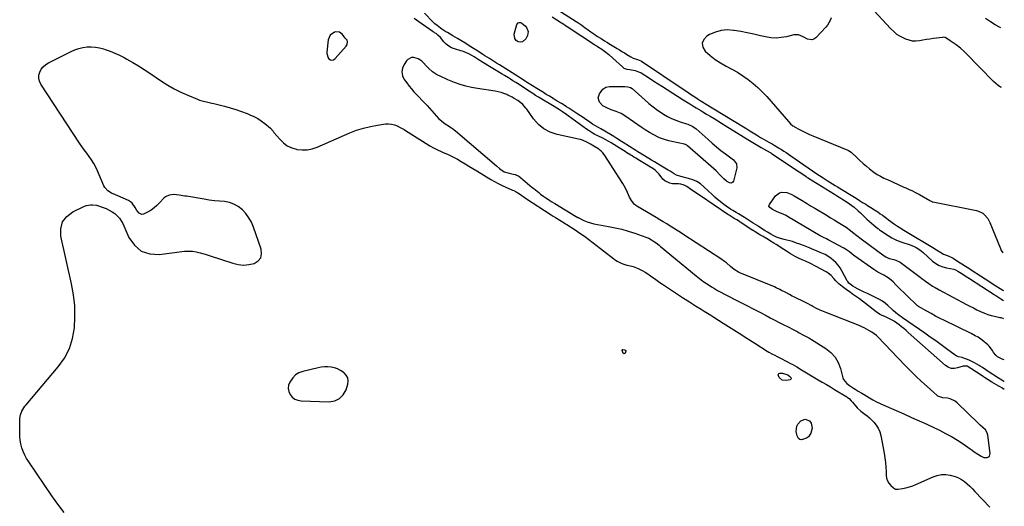
# Model space of a CAD drawing. Units: inches. Extents: x 1873173 to 1878550, y 421390 to 426718.
# Drawn here: x 1877661 to 1878535, y 423363 to 423795 of the extents above; entities that cross this region are included whole.
import ezdxf

# ---------------------------------------------------------------- set-up
doc = ezdxf.new("R2010")
doc.units = ezdxf.units.IN
doc.header["$MEASUREMENT"] = 0
for name, color, linetype in [('1', 7, 'Continuous'), ('7', 7, 'Continuous'), ('8', 7, 'Continuous')]:
    doc.layers.add(name, color=color, linetype=linetype)

msp = doc.modelspace()

# ---------------------------------------------------------------- linework, layer by layer
at = {"layer": '1', "color": 18}
for points in [[(1878125.48, 423812.25, 1640), (1878154.78, 423793.59, 1640), (1878156.47, 423792.49, 1640), (1878159.79, 423790.2, 1640), (1878163.04, 423787.82, 1640), (1878164.67, 423786.62, 1640), (1878167.94, 423784.26, 1640), (1878170.5, 423782.47, 1640), (1878173.89, 423780.23, 1640), (1878177.01, 423778.31, 1640), (1878180.16, 423776.41, 1640), (1878182.27, 423775.15, 1640), (1878185.41, 423773.23, 1640), (1878191.17, 423769.68, 1640), (1878193.36, 423768.32, 1640), (1878195.56, 423766.95, 1640), (1878197.74, 423765.57, 1640), (1878199.92, 423764.18, 1640), (1878203.33, 423762.05, 1640), (1878205.38, 423761.06, 1640), (1878209.37, 423759.7, 1640), (1878212.32, 423758.58, 1640), (1878212.99, 423758.17, 1640), (1878249.93, 423733.4, 1640), (1878252.11, 423731.94, 1640), (1878254.3, 423730.49, 1640), (1878256.49, 423729.03, 1640), (1878258.69, 423727.59, 1640), (1878261.18, 423725.95, 1640), (1878263.09, 423724.71, 1640), (1878265.02, 423723.51, 1640), (1878267.93, 423721.73, 1640), (1878268.9, 423721.14, 1640), (1878303.39, 423699.97, 1640), (1878306.25, 423698.21, 1640), (1878309.12, 423696.45, 1640), (1878311.99, 423694.7, 1640), (1878314.86, 423692.94, 1640), (1878318.56, 423690.67, 1640), (1878321.64, 423688.84, 1640), (1878325.8, 423686.48, 1640), (1878328.73, 423684.85, 1640), (1878330.71, 423683.72, 1640), (1878334.62, 423681.39, 1640), (1878337.01, 423679.89, 1640), (1878339.15, 423678.51, 1640), (1878341.28, 423677.11, 1640), (1878343.39, 423675.69, 1640), (1878345.5, 423674.25, 1640), (1878368.41, 423658.36, 1640), (1878370.81, 423656.72, 1640), (1878374.06, 423654.6, 1640), (1878377.79, 423652.26, 1640), (1878380.08, 423650.84, 1640), (1878382.36, 423649.43, 1640), (1878384.65, 423648.01, 1640), (1878386.94, 423646.6, 1640), (1878397.44, 423640.16, 1640), (1878400.37, 423638.36, 1640), (1878403.3, 423636.55, 1640), (1878406.23, 423634.75, 1640), (1878409.17, 423632.95, 1640), (1878411.96, 423631.23, 1640), (1878413.49, 423630.28, 1640), (1878416.56, 423628.38, 1640), (1878419.61, 423626.46, 1640), (1878422.6, 423624.46, 1640), (1878424.83, 423622.88, 1640), (1878426.67, 423621.56, 1640), (1878430.31, 423618.88, 1640), (1878432.13, 423617.52, 1640), (1878437.3, 423613.61, 1640), (1878440.04, 423611.69, 1640), (1878442.91, 423609.96, 1640), (1878444.37, 423609.13, 1640), (1878447.27, 423607.45, 1640), (1878448.71, 423606.59, 1640), (1878471.55, 423592.86, 1640), (1878474.67, 423590.93, 1640), (1878477.75, 423588.94, 1640), (1878480.86, 423587.04, 1640), (1878484.98, 423585.47, 1640), (1878488.82, 423583.72, 1640), (1878489.55, 423583.28, 1640), (1878494.24, 423580.3, 1640), (1878497.3, 423578.35, 1640), (1878500.35, 423576.4, 1640), (1878503.39, 423574.43, 1640), (1878506.44, 423572.46, 1640), (1878513.65, 423567.77, 1640), (1878517.81, 423565.07, 1640), (1878521.99, 423562.38, 1640), (1878524.94, 423560.49, 1640), (1878527.41, 423558.94, 1640), (1878531.12, 423556.63, 1640), (1878533.61, 423555.11, 1640), (1878534.03, 423554.85, 1640)], [(1878532.27, 423734.79, 1638), (1878531.51, 423735.24, 1638), (1878529.36, 423736.69, 1638), (1878527.35, 423738.34, 1638), (1878525.44, 423740.12, 1638), (1878500.35, 423765.8, 1638), (1878498.95, 423767.17, 1638), (1878496.02, 423769.78, 1638), (1878492.22, 423772.73, 1638), (1878489.53, 423774.58, 1638), (1878486.81, 423776.41, 1638), (1878483.97, 423778.45, 1638), (1878482.36, 423779.2, 1638), (1878480.63, 423779.46, 1638), (1878480.04, 423779.42, 1638), (1878471.97, 423778.36, 1638), (1878468.86, 423777.93, 1638), (1878465.75, 423777.46, 1638), (1878462.65, 423776.95, 1638), (1878459.56, 423776.41, 1638), (1878456.5, 423776.13, 1638), (1878453.48, 423776.2, 1638), (1878450.53, 423776.81, 1638), (1878447.62, 423777.78, 1638), (1878446.28, 423778.36, 1638), (1878442.87, 423780.11, 1638), (1878439.65, 423782.11, 1638), (1878436.7, 423784.51, 1638), (1878433.94, 423787.16, 1638), (1878419.38, 423803.05, 1638)], [(1878133.7, 423797.66, 1642), (1878141.92, 423792.42, 1642), (1878143.21, 423791.59, 1642), (1878146.4, 423789.46, 1642), (1878147.04, 423789.04, 1642), (1878171.3, 423772.99, 1642), (1878171.87, 423772.62, 1642), (1878173.57, 423771.54, 1642), (1878175.76, 423770.21, 1642), (1878176.76, 423769.53, 1642), (1878180, 423767.16, 1642), (1878183.8, 423764.21, 1642), (1878187.43, 423761.04, 1642), (1878195.9, 423753.16, 1642), (1878197.34, 423752.13, 1642), (1878199.87, 423751.27, 1642), (1878202.54, 423750.76, 1642), (1878207.23, 423749.94, 1642), (1878210.37, 423748.92, 1642), (1878212.02, 423748.19, 1642), (1878212.53, 423747.88, 1642), (1878219.86, 423743.18, 1642), (1878223.78, 423740.67, 1642), (1878227.7, 423738.16, 1642), (1878231.62, 423735.67, 1642), (1878235.55, 423733.17, 1642), (1878249.98, 423724.04, 1642), (1878252.84, 423722.24, 1642), (1878255.71, 423720.45, 1642), (1878258.59, 423718.67, 1642), (1878261.47, 423716.91, 1642), (1878265.52, 423714.46, 1642), (1878267.25, 423713.4, 1642), (1878270.71, 423711.29, 1642), (1878273.92, 423709.34, 1642), (1878277.25, 423707.3, 1642), (1878280.58, 423705.27, 1642), (1878283.91, 423703.23, 1642), (1878287.24, 423701.19, 1642), (1878307.34, 423688.87, 1642), (1878310.28, 423687.08, 1642), (1878313.22, 423685.3, 1642), (1878316.18, 423683.54, 1642), (1878319.14, 423681.79, 1642), (1878323.82, 423679.03, 1642), (1878327.54, 423676.78, 1642), (1878328.15, 423676.39, 1642), (1878328.76, 423675.99, 1642), (1878346.11, 423664.52, 1642), (1878348.36, 423663.03, 1642), (1878350.6, 423661.53, 1642), (1878352.83, 423660.02, 1642), (1878355.06, 423658.5, 1642), (1878359.01, 423655.79, 1642), (1878359.26, 423655.62, 1642), (1878360.02, 423655.11, 1642), (1878360.54, 423654.78, 1642), (1878360.79, 423654.62, 1642), (1878361.05, 423654.46, 1642), (1878384.06, 423640.2, 1642), (1878385.96, 423639.02, 1642), (1878389.76, 423636.67, 1642), (1878391.66, 423635.5, 1642), (1878395.42, 423633.08, 1642), (1878399.51, 423630.21, 1642), (1878401.49, 423628.7, 1642), (1878405.29, 423625.48, 1642), (1878407.11, 423623.77, 1642), (1878410.94, 423620, 1642), (1878412.89, 423618.14, 1642), (1878414.87, 423616.31, 1642), (1878416.9, 423614.54, 1642), (1878418.97, 423612.8, 1642), (1878422.52, 423609.9, 1642), (1878423.15, 423609.39, 1642), (1878424.11, 423608.64, 1642), (1878425.11, 423607.94, 1642), (1878431.78, 423603.55, 1642), (1878435.1, 423601.56, 1642), (1878438.52, 423599.77, 1642), (1878442.09, 423598.3, 1642), (1878445.75, 423597.02, 1642), (1878449.52, 423595.9, 1642), (1878451.34, 423595.28, 1642), (1878454.85, 423593.75, 1642), (1878456.55, 423592.84, 1642), (1878459.77, 423590.73, 1642), (1878461.29, 423589.56, 1642), (1878462.77, 423588.33, 1642), (1878471.24, 423580.83, 1642), (1878474.05, 423578.74, 1642), (1878477.02, 423576.98, 1642), (1878480.23, 423575.73, 1642), (1878483.62, 423574.82, 1642), (1878490.15, 423573.62, 1642), (1878491.58, 423573.2, 1642), (1878493.56, 423571.98, 1642), (1878496.51, 423570.09, 1642), (1878499.76, 423567.98, 1642), (1878501.17, 423567.07, 1642), (1878503.99, 423565.24, 1642), (1878525.74, 423551.13, 1642), (1878526.13, 423550.89, 1642), (1878527.28, 423550.16, 1642), (1878529.91, 423548.53, 1642), (1878531.77, 423547.38, 1642), (1878534.12, 423545.93, 1642)], [(1878381.19, 423796.78, 1638), (1878380.33, 423794.49, 1638), (1878377.92, 423790.28, 1638), (1878376.37, 423788.37, 1638), (1878367.64, 423779.01, 1638), (1878365.97, 423777.84, 1638), (1878364.21, 423777.17, 1638), (1878360.36, 423777.83, 1638), (1878356.24, 423780, 1638), (1878352.28, 423781.65, 1638), (1878348.16, 423781.66, 1638), (1878341.65, 423780.01, 1638), (1878336.98, 423779.18, 1638), (1878332.32, 423778.8, 1638), (1878327.64, 423779.08, 1638), (1878322.96, 423779.81, 1638), (1878318.49, 423780.84, 1638), (1878312.66, 423782.14, 1638), (1878306.8, 423783.37, 1638), (1878300.93, 423784.5, 1638), (1878295.05, 423785.58, 1638), (1878294.48, 423785.67, 1638), (1878288.98, 423786.04, 1638), (1878283.61, 423785.67, 1638), (1878278.42, 423784.19, 1638), (1878273.37, 423781.98, 1638), (1878270.99, 423780.62, 1638), (1878268.19, 423777.51, 1638), (1878266.76, 423774.24, 1638), (1878267.4, 423770.73, 1638), (1878269.4, 423767.05, 1638), (1878273.76, 423763.31, 1638), (1878278.29, 423759.82, 1638), (1878283.09, 423756.7, 1638), (1878288.06, 423753.84, 1638), (1878293.05, 423751.23, 1638), (1878298, 423748.42, 1638), (1878302.82, 423745.42, 1638), (1878307.44, 423742.1, 1638), (1878311.92, 423738.59, 1638), (1878316.19, 423734.81, 1638), (1878320.33, 423730.9, 1638), (1878324.27, 423726.79, 1638), (1878328.08, 423722.55, 1638), (1878343.32, 423704.65, 1638), (1878345.18, 423702.7, 1638), (1878347.24, 423700.98, 1638), (1878347.99, 423700.49, 1638), (1878348.76, 423700.03, 1638), (1878353.04, 423697.69, 1638), (1878356, 423696.15, 1638), (1878358.99, 423694.66, 1638), (1878362.02, 423693.28, 1638), (1878365.09, 423691.97, 1638), (1878396.11, 423679.26, 1638), (1878396.55, 423679.06, 1638), (1878399, 423677.52, 1638), (1878399.35, 423677.2, 1638), (1878404.07, 423672.67, 1638), (1878406.81, 423670.11, 1638), (1878409.6, 423667.6, 1638), (1878412.46, 423665.18, 1638), (1878415.37, 423662.81, 1638), (1878419.19, 423659.79, 1638), (1878421.98, 423657.8, 1638), (1878424.95, 423656.09, 1638), (1878428.03, 423654.57, 1638), (1878429.59, 423653.84, 1638), (1878431.15, 423653.13, 1638), (1878445.78, 423646.59, 1638), (1878447.52, 423645.81, 1638), (1878450.99, 423644.21, 1638), (1878452.72, 423643.4, 1638), (1878456.14, 423641.7, 1638), (1878457.83, 423640.8, 1638), (1878459.5, 423639.87, 1638), (1878468.66, 423634.63, 1638), (1878470.63, 423633.67, 1638), (1878470.98, 423633.56, 1638), (1878471.33, 423633.48, 1638), (1878510.07, 423625.72, 1638), (1878512.09, 423625.13, 1638), (1878515.75, 423623.24, 1638), (1878517.4, 423621.93, 1638), (1878520.14, 423618.72, 1638), (1878521.21, 423616.91, 1638), (1878522.13, 423615, 1638), (1878531.37, 423592.15, 1638), (1878532.24, 423590.32, 1638), (1878533.7, 423588.04, 1638)], [(1878531.75, 423787.96, 1640), (1878530.69, 423788.55, 1640), (1878526.79, 423790.7, 1640), (1878522.61, 423793.36, 1640), (1878520.86, 423794.47, 1640), (1878518.22, 423796.08, 1640)], [(1877951.66, 423773.01, 1638), (1877952.04, 423775.52, 1638), (1877951.55, 423776.87, 1638), (1877950.04, 423778.64, 1638), (1877949.09, 423779.9, 1638), (1877947.65, 423782, 1638), (1877944.87, 423784.14, 1638), (1877941.35, 423784.25, 1638), (1877940.29, 423783.94, 1638), (1877936.49, 423781.46, 1638), (1877934.71, 423777.28, 1638), (1877933.54, 423766.34, 1638), (1877933.52, 423765.12, 1638), (1877934.74, 423761.25, 1638), (1877935.33, 423760.5, 1638), (1877936.84, 423759.54, 1638), (1877937.76, 423759.32, 1638), (1877939.61, 423759.6, 1638), (1877941.14, 423760.68, 1638), (1877950.77, 423771.61, 1638), (1877951.66, 423773.01, 1638)], [(1878088.23, 423730.53, 1638), (1878085.63, 423731.17, 1638), (1878082.99, 423731.67, 1638), (1878067.25, 423733.96, 1638), (1878062.08, 423734.91, 1638), (1878056.97, 423736.09, 1638), (1878051.96, 423737.63, 1638), (1878047.02, 423739.42, 1638), (1878041.11, 423741.78, 1638), (1878039.18, 423742.59, 1638), (1878035.35, 423744.29, 1638), (1878031.02, 423746.44, 1638), (1878027.43, 423748.84, 1638), (1878024.17, 423751.7, 1638), (1878023.15, 423752.72, 1638), (1878017.84, 423758.19, 1638), (1878016.29, 423759.48, 1638), (1878014.61, 423760.51, 1638), (1878010.78, 423761.56, 1638), (1878008.86, 423761.41, 1638), (1878005.62, 423759.86, 1638), (1878004.3, 423758.46, 1638), (1878002.17, 423755.29, 1638), (1878000.78, 423751.99, 1638), (1878000.21, 423748.69, 1638), (1878000.87, 423745.41, 1638), (1878002.34, 423742.14, 1638), (1878004.61, 423738.95, 1638), (1878006.63, 423736.25, 1638), (1878008.74, 423733.62, 1638), (1878010.97, 423731.1, 1638), (1878013.29, 423728.66, 1638), (1878015.66, 423726.25, 1638), (1878018, 423723.81, 1638), (1878020.3, 423721.34, 1638), (1878022.57, 423718.84, 1638), (1878031.07, 423709.36, 1638), (1878033.16, 423707.22, 1638), (1878035.35, 423705.2, 1638), (1878037.7, 423703.36, 1638), (1878040.16, 423701.65, 1638), (1878044.34, 423698.98, 1638), (1878045.23, 423698.41, 1638), (1878047.78, 423696.56, 1638), (1878084.17, 423665.27, 1638), (1878086.8, 423663.15, 1638), (1878088.17, 423662.15, 1638), (1878091.06, 423660.2, 1638), (1878095.54, 423658.73, 1638), (1878099.12, 423658.09, 1638), (1878100.85, 423657.64, 1638), (1878104.03, 423656.15, 1638), (1878105.48, 423655.11, 1638), (1878115.96, 423646.29, 1638), (1878117.37, 423645.12, 1638), (1878118.79, 423643.95, 1638), (1878121.65, 423641.64, 1638), (1878123.28, 423640.34, 1638), (1878126.32, 423638.03, 1638), (1878127.89, 423636.94, 1638), (1878131.1, 423634.86, 1638), (1878132.72, 423633.84, 1638), (1878135.98, 423631.84, 1638), (1878154.3, 423620.73, 1638), (1878154.85, 423620.4, 1638), (1878156.27, 423619.6, 1638), (1878156.56, 423619.45, 1638), (1878161.73, 423616.98, 1638), (1878164.64, 423615.73, 1638), (1878167.62, 423614.66, 1638), (1878170.67, 423613.84, 1638), (1878173.77, 423613.19, 1638), (1878183.46, 423611.61, 1638), (1878189.43, 423610.46, 1638), (1878195.35, 423609.12, 1638), (1878201.19, 423607.46, 1638), (1878206.97, 423605.59, 1638), (1878216.73, 423602.16, 1638), (1878219.26, 423601.1, 1638), (1878221.67, 423599.76, 1638), (1878224.47, 423597.88, 1638), (1878225.84, 423596.9, 1638), (1878228.52, 423594.86, 1638), (1878229.84, 423593.81, 1638), (1878261.31, 423567.83, 1638), (1878264.33, 423565.43, 1638), (1878267.41, 423563.11, 1638), (1878270.57, 423560.91, 1638), (1878273.79, 423558.78, 1638), (1878274.91, 423558.07, 1638), (1878277.63, 423556.4, 1638), (1878280.39, 423554.78, 1638), (1878283.18, 423553.24, 1638), (1878286.01, 423551.75, 1638), (1878300.53, 423544.37, 1638), (1878306.31, 423541.41, 1638), (1878312.08, 423538.44, 1638), (1878317.85, 423535.45, 1638), (1878323.6, 423532.44, 1638), (1878327.16, 423530.58, 1638), (1878331.14, 423528.5, 1638), (1878335.12, 423526.43, 1638), (1878339.1, 423524.37, 1638), (1878343.09, 423522.32, 1638), (1878347.53, 423520.05, 1638), (1878351.06, 423518.2, 1638), (1878352.82, 423517.25, 1638), (1878356.19, 423515.39, 1638), (1878359.01, 423513.9, 1638), (1878361.85, 423512.45, 1638), (1878362.76, 423511.92, 1638), (1878363.67, 423511.37, 1638), (1878376.59, 423503.17, 1638), (1878380.99, 423499.6, 1638), (1878384.72, 423495.55, 1638), (1878387.45, 423490.76, 1638), (1878389.51, 423485.48, 1638), (1878391.71, 423477.11, 1638), (1878392.24, 423475.7, 1638), (1878394.98, 423472.25, 1638), (1878397.49, 423470.43, 1638), (1878401.1, 423468.05, 1638), (1878402.64, 423467.02, 1638), (1878405.32, 423465.32, 1638), (1878408.5, 423463.49, 1638), (1878409.85, 423462.69, 1638), (1878410.52, 423462.28, 1638), (1878415.27, 423459.38, 1638), (1878418.35, 423457.58, 1638), (1878421.48, 423455.88, 1638), (1878424.67, 423454.31, 1638), (1878427.92, 423452.82, 1638), (1878445.8, 423445.1, 1638), (1878452.64, 423442.1, 1638), (1878459.46, 423439.05, 1638), (1878466.24, 423435.92, 1638), (1878473, 423432.75, 1638), (1878477.46, 423430.62, 1638), (1878482.84, 423427.89, 1638), (1878488.13, 423424.99, 1638), (1878493.26, 423421.83, 1638), (1878498.29, 423418.5, 1638), (1878504.45, 423414.2, 1638), (1878506.33, 423412.91, 1638), (1878508.22, 423411.62, 1638), (1878512.03, 423409.09, 1638), (1878514.23, 423407.66, 1638), (1878516.83, 423406.58, 1638), (1878519.65, 423406.54, 1638), (1878520.78, 423407.05, 1638), (1878521.63, 423407.77, 1638), (1878522.23, 423410.02, 1638), (1878520.3, 423426.27, 1638), (1878519.79, 423428.3, 1638), (1878518.12, 423430.96, 1638), (1878515.87, 423433.22, 1638), (1878513.57, 423435.19, 1638), (1878512.62, 423436.06, 1638), (1878511.69, 423436.95, 1638), (1878493.04, 423455.1, 1638), (1878491.16, 423456.59, 1638), (1878486.91, 423458.56, 1638), (1878484.55, 423459.03, 1638), (1878480.42, 423459.45, 1638), (1878475.93, 423460.97, 1638), (1878475.3, 423461.46, 1638), (1878466.37, 423469.39, 1638), (1878461.36, 423473.95, 1638), (1878456.43, 423478.58, 1638), (1878451.61, 423483.34, 1638), (1878446.86, 423488.17, 1638), (1878422.54, 423513.54, 1638), (1878421.32, 423514.71, 1638), (1878419.34, 423516.29, 1638), (1878417.22, 423517.7, 1638), (1878414.63, 423519.3, 1638), (1878410.5, 423521.6, 1638), (1878408.37, 423522.6, 1638), (1878406.19, 423523.52, 1638), (1878377.52, 423534.76, 1638), (1878375.97, 423535.38, 1638), (1878372.88, 423536.66, 1638), (1878371.35, 423537.31, 1638), (1878368.32, 423538.71, 1638), (1878365.03, 423540.46, 1638), (1878363.4, 423541.35, 1638), (1878360.11, 423543.1, 1638), (1878358.45, 423543.94, 1638), (1878348, 423549.17, 1638), (1878346.73, 423549.82, 1638), (1878344.19, 423551.14, 1638), (1878340.4, 423553.18, 1638), (1878337.27, 423554.85, 1638), (1878335.69, 423555.66, 1638), (1878332.49, 423557.17, 1638), (1878330.86, 423557.87, 1638), (1878300.28, 423570.53, 1638), (1878298.96, 423571.13, 1638), (1878295.22, 423573.28, 1638), (1878291.8, 423575.93, 1638), (1878288.21, 423579.18, 1638), (1878286.6, 423580.51, 1638), (1878283.2, 423582.94, 1638), (1878250.6, 423604.19, 1638), (1878247.56, 423606.15, 1638), (1878244.5, 423608.1, 1638), (1878241.43, 423610.03, 1638), (1878238.36, 423611.93, 1638), (1878235.26, 423613.82, 1638), (1878232.17, 423615.7, 1638), (1878229.07, 423617.57, 1638), (1878225.96, 423619.43, 1638), (1878208.75, 423629.67, 1638), (1878207.8, 423630.28, 1638), (1878206.46, 423631.31, 1638), (1878205.36, 423632.57, 1638), (1878204.02, 423634.56, 1638), (1878202.22, 423637.57, 1638), (1878200.38, 423641.64, 1638), (1878199.49, 423643.69, 1638), (1878197.44, 423647.65, 1638), (1878196.29, 423649.56, 1638), (1878179.68, 423675.3, 1638), (1878178.48, 423676.91, 1638), (1878177.16, 423678.4, 1638), (1878174.01, 423680.85, 1638), (1878170.53, 423682.96, 1638), (1878167.75, 423684.55, 1638), (1878164.94, 423686.08, 1638), (1878160.46, 423688.18, 1638), (1878158.78, 423688.72, 1638), (1878157.07, 423689.16, 1638), (1878137.99, 423693.25, 1638), (1878131.88, 423695.31, 1638), (1878126.29, 423698.15, 1638), (1878121.47, 423702.17, 1638), (1878117.17, 423706.97, 1638), (1878111.04, 423715.61, 1638), (1878110.21, 423716.72, 1638), (1878107.48, 423719.85, 1638), (1878104.32, 423722.53, 1638), (1878103.17, 423723.31, 1638), (1878100.01, 423725.26, 1638), (1878098.13, 423726.33, 1638), (1878094.25, 423728.24, 1638), (1878093.27, 423728.68, 1638), (1878090.77, 423729.67, 1638), (1878088.23, 423730.53, 1638)], [(1877943.08, 423485.09, 1640), (1877940.32, 423486.02, 1640), (1877937.46, 423486.69, 1640), (1877934.53, 423486.99, 1640), (1877931.6, 423487.04, 1640), (1877928.69, 423486.74, 1640), (1877925.79, 423486.2, 1640), (1877912.26, 423482.8, 1640), (1877908.9, 423481.49, 1640), (1877905.88, 423479.73, 1640), (1877903.38, 423477.28, 1640), (1877900.66, 423473.35, 1640), (1877899.67, 423470.59, 1640), (1877899.29, 423467.84, 1640), (1877899.82, 423465.12, 1640), (1877900.94, 423462.42, 1640), (1877902.9, 423460.17, 1640), (1877905.14, 423458.4, 1640), (1877907.79, 423457.36, 1640), (1877910.72, 423456.81, 1640), (1877935.53, 423455.91, 1640), (1877940.6, 423456.8, 1640), (1877944.94, 423458.72, 1640), (1877948.19, 423462.19, 1640), (1877950.71, 423466.67, 1640), (1877952.2, 423471.46, 1640), (1877952.5, 423474.43, 1640), (1877952.14, 423477.18, 1640), (1877950.79, 423479.6, 1640), (1877948.77, 423481.8, 1640), (1877948.17, 423482.23, 1640), (1877945.67, 423483.79, 1640), (1877943.08, 423485.09, 1640)]]:
    msp.add_polyline3d(points, dxfattribs=at)
at = {"layer": '7', "color": 18}
for points in [[(1878534.82, 423473.87, 1642), (1878534.61, 423473.98, 1642), (1878532.62, 423475.14, 1642), (1878531.11, 423476.05, 1642), (1878530.36, 423476.53, 1642), (1878529.61, 423477.01, 1642), (1878520.61, 423482.9, 1642), (1878518.58, 423484.23, 1642), (1878515.54, 423486.23, 1642), (1878513.5, 423487.55, 1642), (1878512.48, 423488.2, 1642), (1878508.51, 423490.62, 1642), (1878504.29, 423492.67, 1642), (1878502.1, 423493.54, 1642), (1878499.5, 423494.46, 1642), (1878497.39, 423495.13, 1642), (1878494.18, 423495.94, 1642), (1878492.19, 423496.81, 1642), (1878491.27, 423497.4, 1642), (1878483.54, 423503.05, 1642), (1878478.77, 423506.51, 1642), (1878473.97, 423509.94, 1642), (1878469.15, 423513.33, 1642), (1878464.31, 423516.7, 1642), (1878444.51, 423530.36, 1642), (1878444.09, 423530.65, 1642), (1878442.36, 423531.79, 1642), (1878438.51, 423534.87, 1642), (1878436.3, 423536.82, 1642), (1878435.22, 423537.83, 1642), (1878431.52, 423541.35, 1642), (1878429.15, 423543.38, 1642), (1878426.67, 423545.25, 1642), (1878424.02, 423546.85, 1642), (1878421.25, 423548.28, 1642), (1878416.29, 423550.54, 1642), (1878413.34, 423551.91, 1642), (1878410.41, 423553.32, 1642), (1878407.51, 423554.79, 1642), (1878404.62, 423556.28, 1642), (1878400.44, 423558.5, 1642), (1878397.02, 423561.22, 1642), (1878395.98, 423562.62, 1642), (1878395.53, 423563.37, 1642), (1878390.83, 423572.1, 1642), (1878389.2, 423574.76, 1642), (1878387.38, 423577.26, 1642), (1878385.28, 423579.54, 1642), (1878383, 423581.67, 1642), (1878380, 423584.02, 1642), (1878375.82, 423586.56, 1642), (1878371.32, 423588.59, 1642), (1878366.76, 423590.5, 1642), (1878364.47, 423591.44, 1642), (1878362.51, 423592.24, 1642), (1878359.54, 423593.44, 1642), (1878356.55, 423594.61, 1642), (1878353.55, 423595.74, 1642), (1878350.55, 423596.85, 1642), (1878346.92, 423598.11, 1642), (1878344.47, 423598.87, 1642), (1878341.99, 423599.53, 1642), (1878339.49, 423600.13, 1642), (1878336.35, 423600.89, 1642), (1878332.77, 423602.14, 1642), (1878329.69, 423603.58, 1642), (1878327.63, 423604.66, 1642), (1878324.64, 423606.46, 1642), (1878322.68, 423607.71, 1642), (1878321.71, 423608.35, 1642), (1878316.85, 423611.5, 1642), (1878316.05, 423612.02, 1642), (1878312.05, 423614.61, 1642), (1878309.42, 423616.29, 1642), (1878307.66, 423617.4, 1642), (1878306.78, 423617.95, 1642), (1878302.79, 423620.38, 1642), (1878298.94, 423622.71, 1642), (1878297.01, 423623.86, 1642), (1878294.05, 423625.63, 1642), (1878291.99, 423626.9, 1642), (1878287.99, 423629.61, 1642), (1878286.05, 423631.05, 1642), (1878282.72, 423633.66, 1642), (1878280.38, 423635.58, 1642), (1878278.11, 423637.57, 1642), (1878275.87, 423639.61, 1642), (1878268.17, 423646.85, 1642), (1878265.13, 423649.29, 1642), (1878261.9, 423651.38, 1642), (1878258.38, 423652.94, 1642), (1878254.68, 423654.16, 1642), (1878247.9, 423655.82, 1642), (1878244.08, 423657.19, 1642), (1878241.97, 423658.38, 1642), (1878238.23, 423660.54, 1642), (1878236.65, 423661.48, 1642), (1878233.49, 423663.38, 1642), (1878229.23, 423665.99, 1642), (1878226.77, 423667.5, 1642), (1878224.3, 423669.01, 1642), (1878221.83, 423670.52, 1642), (1878211.67, 423676.75, 1642), (1878211.18, 423677.04, 1642), (1878209.72, 423677.93, 1642), (1878207.79, 423679.14, 1642), (1878196.56, 423686.19, 1642), (1878195.18, 423687.06, 1642), (1878191.03, 423689.67, 1642), (1878188.25, 423691.39, 1642), (1878186.85, 423692.23, 1642), (1878185.45, 423693.06, 1642), (1878176.74, 423698.17, 1642), (1878174.66, 423699.39, 1642), (1878171.55, 423701.23, 1642), (1878169.51, 423702.51, 1642), (1878165.78, 423705.02, 1642), (1878163.41, 423706.61, 1642), (1878161.04, 423708.19, 1642), (1878158.66, 423709.77, 1642), (1878156.28, 423711.34, 1642), (1878148.49, 423716.44, 1642), (1878146.33, 423717.84, 1642), (1878144.16, 423719.23, 1642), (1878141.97, 423720.59, 1642), (1878138.17, 423722.9, 1642), (1878135.36, 423724.59, 1642), (1878131.14, 423727.14, 1642), (1878128.35, 423728.85, 1642), (1878125.87, 423730.4, 1642), (1878122.94, 423732.25, 1642), (1878121.47, 423733.17, 1642), (1878120, 423734.1, 1642), (1878112.41, 423738.91, 1642), (1878109.65, 423740.67, 1642), (1878105.5, 423743.31, 1642), (1878102.72, 423745.06, 1642), (1878101.34, 423745.93, 1642), (1878089.36, 423753.45, 1642), (1878086.79, 423755.06, 1642), (1878084.23, 423756.66, 1642), (1878081.67, 423758.27, 1642), (1878077.89, 423760.64, 1642), (1878073.99, 423763.1, 1642), (1878072.04, 423764.33, 1642), (1878070.1, 423765.57, 1642), (1878059.2, 423772.54, 1642), (1878055.98, 423774.58, 1642), (1878052.65, 423776.65, 1642), (1878049.48, 423778.56, 1642), (1878045.57, 423780.84, 1642), (1878043.08, 423782.28, 1642), (1878040.6, 423783.74, 1642), (1878039.35, 423784.48, 1642), (1878035.72, 423786.73, 1642), (1878034.36, 423787.63, 1642), (1878031.44, 423789.86, 1642), (1878029.6, 423791.5, 1642), (1878028.71, 423792.35, 1642), (1878027.84, 423793.22, 1642), (1878020.31, 423800.9, 1642)], [(1878112.34, 423784.69, 1644), (1878111.66, 423780.94, 1644), (1878110.21, 423778.06, 1644), (1878107.28, 423775.44, 1644), (1878105.41, 423775.22, 1644), (1878103.35, 423775.53, 1644), (1878101.63, 423776.78, 1644), (1878100.41, 423778.29, 1644), (1878100, 423782.3, 1644), (1878102.23, 423790.82, 1644), (1878103.49, 423792.39, 1644), (1878104.42, 423792.6, 1644), (1878105.5, 423792.52, 1644), (1878106.72, 423791.96, 1644), (1878109.82, 423789.46, 1644), (1878110.85, 423788.21, 1644), (1878112.34, 423784.69, 1644)], [(1878188.02, 423735.7, 1644), (1878189.83, 423735.67, 1644), (1878191.63, 423735.67, 1644), (1878198.04, 423735.79, 1644), (1878200.72, 423735.64, 1644), (1878203.27, 423734.98, 1644), (1878204.71, 423734, 1644), (1878215.76, 423723.95, 1644), (1878219.43, 423720.78, 1644), (1878223.19, 423717.73, 1644), (1878227.11, 423714.87, 1644), (1878231.13, 423712.15, 1644), (1878232.31, 423711.39, 1644), (1878235.88, 423709.3, 1644), (1878239.55, 423707.42, 1644), (1878243.36, 423705.85, 1644), (1878247.26, 423704.49, 1644), (1878252.89, 423702.8, 1644), (1878254.04, 423702.41, 1644), (1878258.39, 423700.29, 1644), (1878261.29, 423698.1, 1644), (1878271.92, 423688.64, 1644), (1878275.69, 423685.38, 1644), (1878279.52, 423682.18, 1644), (1878283.43, 423679.09, 1644), (1878287.41, 423676.08, 1644), (1878293.48, 423671.61, 1644), (1878294.41, 423670.84, 1644), (1878297.33, 423667.1, 1644), (1878297.57, 423663.75, 1644), (1878294.54, 423651.91, 1644), (1878293.91, 423650.89, 1644), (1878293.12, 423650.22, 1644), (1878292.1, 423650.06, 1644), (1878290.92, 423650.25, 1644), (1878288.25, 423651.87, 1644), (1878285.91, 423653.94, 1644), (1878281.35, 423658.71, 1644), (1878280.8, 423659.27, 1644), (1878279.07, 423660.88, 1644), (1878276.7, 423662.96, 1644), (1878253.8, 423683.18, 1644), (1878253.22, 423683.63, 1644), (1878251.9, 423684.31, 1644), (1878251.55, 423684.42, 1644), (1878251.19, 423684.51, 1644), (1878239.89, 423686.87, 1644), (1878237.09, 423687.54, 1644), (1878234.33, 423688.33, 1644), (1878231.62, 423689.28, 1644), (1878228.95, 423690.35, 1644), (1878227.68, 423690.9, 1644), (1878223.74, 423692.8, 1644), (1878219.96, 423695, 1644), (1878216.28, 423697.39, 1644), (1878214.46, 423698.61, 1644), (1878212.65, 423699.85, 1644), (1878198.97, 423709.28, 1644), (1878194.88, 423711.71, 1644), (1878190.5, 423713.59, 1644), (1878186, 423715.23, 1644), (1878182.15, 423716.75, 1644), (1878178.66, 423718.78, 1644), (1878175.59, 423721.98, 1644), (1878174.39, 423725.63, 1644), (1878175.61, 423729.27, 1644), (1878178.65, 423733.3, 1644), (1878181.2, 423735.34, 1644), (1878184.42, 423735.9, 1644), (1878188.02, 423735.7, 1644)], [(1878534.63, 423493.2, 1644), (1878532.99, 423493.76, 1644), (1878528.94, 423495.83, 1644), (1878527.38, 423497.19, 1644), (1878525.44, 423499.62, 1644), (1878524.29, 423501.49, 1644), (1878521.33, 423505.28, 1644), (1878520.16, 423506.39, 1644), (1878515.11, 423510.72, 1644), (1878511.66, 423513.22, 1644), (1878509.16, 423514.6, 1644), (1878505.34, 423516.53, 1644), (1878481.86, 423527.97, 1644), (1878477.86, 423529.96, 1644), (1878473.89, 423532.02, 1644), (1878469.97, 423534.16, 1644), (1878466.07, 423536.35, 1644), (1878458.7, 423540.61, 1644), (1878458.52, 423540.72, 1644), (1878458, 423541.09, 1644), (1878457.67, 423541.37, 1644), (1878457.52, 423541.51, 1644), (1878457.36, 423541.65, 1644), (1878440.19, 423558.13, 1644), (1878438.54, 423559.77, 1644), (1878436.14, 423562.31, 1644), (1878434.45, 423563.9, 1644), (1878431.81, 423566.01, 1644), (1878427.94, 423568.34, 1644), (1878426.67, 423568.96, 1644), (1878422.76, 423571.05, 1644), (1878419.03, 423573.45, 1644), (1878402.19, 423585.25, 1644), (1878399.79, 423587.02, 1644), (1878397.47, 423588.9, 1644), (1878393.86, 423591.5, 1644), (1878392.57, 423592.25, 1644), (1878378.63, 423599.76, 1644), (1878377.06, 423600.5, 1644), (1878374.4, 423601.64, 1644), (1878371.42, 423603.25, 1644), (1878342.57, 423620.52, 1644), (1878341.24, 423621.27, 1644), (1878337.06, 423623.13, 1644), (1878335.33, 423623.78, 1644), (1878331.98, 423625.27, 1644), (1878329.07, 423626.75, 1644), (1878326.78, 423628.35, 1644), (1878326.01, 423629.68, 1644), (1878326.08, 423630.41, 1644), (1878326.38, 423631.17, 1644), (1878331.96, 423638.83, 1644), (1878335.33, 423641.5, 1644), (1878337.37, 423641.99, 1644), (1878341.93, 423641.57, 1644), (1878346.38, 423639.96, 1644), (1878348.49, 423638.84, 1644), (1878351.8, 423636.81, 1644), (1878355.51, 423634.53, 1644), (1878359.23, 423632.27, 1644), (1878362.96, 423630.01, 1644), (1878366.69, 423627.76, 1644), (1878377.6, 423621.19, 1644), (1878380.76, 423619.28, 1644), (1878383.91, 423617.36, 1644), (1878387.06, 423615.43, 1644), (1878390.2, 423613.49, 1644), (1878394.42, 423610.81, 1644), (1878398.31, 423608.05, 1644), (1878400.2, 423606.59, 1644), (1878403.94, 423603.62, 1644), (1878407.75, 423600.72, 1644), (1878428.16, 423585.42, 1644), (1878429.61, 423584.49, 1644), (1878432.8, 423583.21, 1644), (1878436.74, 423582.21, 1644), (1878438.65, 423581.57, 1644), (1878442.42, 423579.75, 1644), (1878443.59, 423578.96, 1644), (1878460.16, 423566.61, 1644), (1878461.8, 423565.39, 1644), (1878465.09, 423562.94, 1644), (1878467.84, 423560.9, 1644), (1878471.24, 423558.63, 1644), (1878473.62, 423557.29, 1644), (1878477.22, 423555.34, 1644), (1878501.3, 423542.43, 1644), (1878504.38, 423540.81, 1644), (1878507.48, 423539.22, 1644), (1878510.61, 423537.68, 1644), (1878513.75, 423536.17, 1644), (1878517.24, 423534.65, 1644), (1878520.17, 423533.54, 1644), (1878523.17, 423532.64, 1644), (1878526.21, 423531.86, 1644), (1878530.99, 423530.82, 1644), (1878531.67, 423530.65, 1644), (1878533.67, 423530.03, 1644), (1878534.27, 423529.68, 1644)], [(1878195.68, 423501.53, 1642), (1878195.8, 423502.04, 1642), (1878195.96, 423502.23, 1642), (1878196.14, 423502.37, 1642), (1878196.36, 423502.43, 1642), (1878197.9, 423502.11, 1642), (1878198.68, 423501.61, 1642), (1878198.84, 423501.37, 1642), (1878198.95, 423500.84, 1642), (1878198.35, 423499.15, 1642), (1878197.95, 423498.75, 1642), (1878197.54, 423498.57, 1642), (1878197.11, 423498.72, 1642), (1878196.68, 423499.09, 1642), (1878195.68, 423501.53, 1642)], [(1878338.17, 423481.44, 1642), (1878342.73, 423479.78, 1642), (1878344.59, 423478.48, 1642), (1878345.44, 423477.55, 1642), (1878345.67, 423476.36, 1642), (1878345.34, 423475.92, 1642), (1878344.78, 423475.54, 1642), (1878341.4, 423474.75, 1642), (1878337.84, 423475.08, 1642), (1878335.19, 423477.49, 1642), (1878334.22, 423479.82, 1642), (1878334.34, 423480.54, 1642), (1878334.87, 423481.04, 1642), (1878335.65, 423481.41, 1642), (1878338.17, 423481.44, 1642)], [(1878350.61, 423434.24, 1642), (1878351.67, 423436.21, 1642), (1878354.4, 423439.13, 1642), (1878358.28, 423440.53, 1642), (1878362.05, 423438.89, 1642), (1878363.42, 423436.92, 1642), (1878364.42, 423432.57, 1642), (1878363.29, 423428.04, 1642), (1878361.06, 423424.68, 1642), (1878359.4, 423423.6, 1642), (1878354.85, 423422.21, 1642), (1878353.32, 423422.32, 1642), (1878352.11, 423423.25, 1642), (1878350.99, 423425.57, 1642), (1878350.23, 423429.67, 1642), (1878350.61, 423434.24, 1642)]]:
    msp.add_polyline3d(points, dxfattribs=at)
at = {"layer": '8', "color": 18}
for points in [[(1878534.89, 423466.98, 1640), (1878532.77, 423468.18, 1640), (1878530.69, 423469.36, 1640), (1878530.35, 423469.56, 1640), (1878530.01, 423469.76, 1640), (1878523.77, 423473.48, 1640), (1878520.59, 423475.44, 1640), (1878517.45, 423477.46, 1640), (1878516.41, 423478.15, 1640), (1878515.38, 423478.84, 1640), (1878505.32, 423485.55, 1640), (1878501.83, 423487.63, 1640), (1878498.29, 423487.54, 1640), (1878493.44, 423485.94, 1640), (1878490.55, 423485.49, 1640), (1878487.78, 423485.61, 1640), (1878485.18, 423486.6, 1640), (1878482.71, 423488.15, 1640), (1878449.67, 423517.47, 1640), (1878447.66, 423519.22, 1640), (1878445.62, 423520.93, 1640), (1878443.54, 423522.6, 1640), (1878441.43, 423524.23, 1640), (1878437.46, 423527.24, 1640), (1878437.17, 423527.44, 1640), (1878433.73, 423529.3, 1640), (1878429.38, 423531.34, 1640), (1878425.75, 423532.92, 1640), (1878424.13, 423533.77, 1640), (1878421.07, 423535.83, 1640), (1878411.59, 423543.21, 1640), (1878408.97, 423545.21, 1640), (1878406.34, 423547.18, 1640), (1878403.68, 423549.11, 1640), (1878400.27, 423551.52, 1640), (1878397.95, 423553.17, 1640), (1878395.64, 423554.85, 1640), (1878393.37, 423556.56, 1640), (1878391.11, 423558.29, 1640), (1878388.05, 423560.76, 1640), (1878385.5, 423563.18, 1640), (1878383.45, 423565.47, 1640), (1878381.17, 423567.89, 1640), (1878378.64, 423570.03, 1640), (1878377.72, 423570.64, 1640), (1878376.77, 423571.21, 1640), (1878367.37, 423576.35, 1640), (1878363, 423578.61, 1640), (1878358.53, 423580.67, 1640), (1878355.4, 423582.01, 1640), (1878352.37, 423583.39, 1640), (1878349.35, 423584.93, 1640), (1878345.11, 423587.37, 1640), (1878341.47, 423589.68, 1640), (1878339.2, 423591.14, 1640), (1878336.93, 423592.59, 1640), (1878334.65, 423594.04, 1640), (1878332.37, 423595.48, 1640), (1878330.35, 423596.75, 1640), (1878326.51, 423599.13, 1640), (1878325.22, 423599.9, 1640), (1878321.75, 423601.97, 1640), (1878320.81, 423602.53, 1640), (1878317.99, 423604.21, 1640), (1878313.86, 423606.75, 1640), (1878312.03, 423607.94, 1640), (1878311.77, 423608.11, 1640), (1878300.49, 423615.42, 1640), (1878299.75, 423615.9, 1640), (1878297.52, 423617.31, 1640), (1878295.26, 423618.69, 1640), (1878291.69, 423620.89, 1640), (1878290.63, 423621.58, 1640), (1878289.57, 423622.28, 1640), (1878265.22, 423638.64, 1640), (1878262.99, 423640.15, 1640), (1878260.77, 423641.67, 1640), (1878258.57, 423643.21, 1640), (1878256.37, 423644.76, 1640), (1878252.98, 423647.09, 1640), (1878250.76, 423648.18, 1640), (1878247.94, 423649.09, 1640), (1878245.61, 423649.36, 1640), (1878245.22, 423649.37, 1640), (1878240.4, 423649.48, 1640), (1878237.96, 423649.87, 1640), (1878233.74, 423651.96, 1640), (1878231.95, 423653.66, 1640), (1878228.57, 423657.9, 1640), (1878227.75, 423658.86, 1640), (1878225.03, 423661.45, 1640), (1878221.97, 423663.65, 1640), (1878220.91, 423664.33, 1640), (1878215.58, 423667.59, 1640), (1878212.66, 423669.37, 1640), (1878211.19, 423670.25, 1640), (1878207.9, 423672.22, 1640), (1878206.22, 423673.22, 1640), (1878204.55, 423674.21, 1640), (1878203.44, 423674.89, 1640), (1878199.98, 423677.02, 1640), (1878198.46, 423677.97, 1640), (1878195.43, 423679.86, 1640), (1878186.03, 423685.8, 1640), (1878183.93, 423687.05, 1640), (1878180.7, 423688.75, 1640), (1878178.51, 423689.84, 1640), (1878174.26, 423691.94, 1640), (1878171.62, 423693.32, 1640), (1878169.04, 423694.79, 1640), (1878166.53, 423696.38, 1640), (1878164.07, 423698.06, 1640), (1878147.95, 423709.67, 1640), (1878146.64, 423710.61, 1640), (1878142.68, 423713.39, 1640), (1878140.01, 423715.2, 1640), (1878137.77, 423716.59, 1640), (1878135.51, 423717.94, 1640), (1878122.93, 423725.42, 1640), (1878121.6, 423726.22, 1640), (1878118.95, 423727.84, 1640), (1878116.39, 423729.48, 1640), (1878112.56, 423731.95, 1640), (1878111.29, 423732.78, 1640), (1878102.72, 423738.36, 1640), (1878101.38, 423739.23, 1640), (1878098.7, 423740.95, 1640), (1878096.5, 423742.33, 1640), (1878094.72, 423743.45, 1640), (1878091.16, 423745.66, 1640), (1878089.37, 423746.75, 1640), (1878071.28, 423757.79, 1640), (1878069.55, 423758.85, 1640), (1878067.82, 423759.92, 1640), (1878064.36, 423762.06, 1640), (1878062.19, 423763.39, 1640), (1878059.53, 423764.84, 1640), (1878055.38, 423766.67, 1640), (1878053.96, 423767.17, 1640), (1878052.51, 423767.61, 1640), (1878047.04, 423769.13, 1640), (1878044.32, 423770.18, 1640), (1878041.79, 423771.52, 1640), (1878039.55, 423773.32, 1640), (1878037.52, 423775.41, 1640), (1878034.39, 423779.24, 1640), (1878032.16, 423781.42, 1640), (1878030.53, 423782.73, 1640), (1878029.29, 423783.53, 1640), (1878028.46, 423784.07, 1640), (1878028.05, 423784.34, 1640), (1878015.34, 423793.12, 1640), (1878013.18, 423794.63, 1640), (1878011.03, 423796.15, 1640)], [(1877700.44, 423357.63, 1640), (1877694.97, 423364.92, 1640), (1877689.68, 423372.35, 1640), (1877669.01, 423402.55, 1640), (1877667.17, 423405.52, 1640), (1877665.52, 423408.6, 1640), (1877664.16, 423411.8, 1640), (1877662.99, 423415.11, 1640), (1877662.13, 423418.5, 1640), (1877661.49, 423421.93, 1640), (1877661.15, 423425.4, 1640), (1877661.03, 423428.9, 1640), (1877661.17, 423441.14, 1640), (1877661.61, 423444.48, 1640), (1877662.84, 423447.63, 1640), (1877663.7, 423449.12, 1640), (1877665.62, 423451.96, 1640), (1877666.69, 423453.31, 1640), (1877695.21, 423486.91, 1640), (1877700.72, 423494.79, 1640), (1877705.15, 423503.13, 1640), (1877707.97, 423512.14, 1640), (1877709.71, 423521.61, 1640), (1877710.11, 423531.4, 1640), (1877709.91, 423541.16, 1640), (1877708.82, 423550.86, 1640), (1877707.12, 423560.52, 1640), (1877697.64, 423602.92, 1640), (1877697.62, 423609.6, 1640), (1877699.11, 423615.55, 1640), (1877702.86, 423620.41, 1640), (1877708.12, 423624.53, 1640), (1877718.66, 423629.59, 1640), (1877720.33, 423630.23, 1640), (1877723.8, 423630.88, 1640), (1877725.59, 423630.88, 1640), (1877729.18, 423630.37, 1640), (1877730.93, 423629.92, 1640), (1877735.13, 423628.53, 1640), (1877737.86, 423627.43, 1640), (1877740.5, 423626.17, 1640), (1877743.02, 423624.67, 1640), (1877745.46, 423623.02, 1640), (1877747.65, 423621.1, 1640), (1877749.61, 423619, 1640), (1877751.22, 423616.62, 1640), (1877752.6, 423614.06, 1640), (1877758, 423601.82, 1640), (1877762.97, 423594.9, 1640), (1877768.94, 423589.76, 1640), (1877776.43, 423587.3, 1640), (1877784.93, 423586.64, 1640), (1877807.35, 423589.53, 1640), (1877810.84, 423589.75, 1640), (1877814.3, 423589.67, 1640), (1877817.72, 423589.13, 1640), (1877821.12, 423588.29, 1640), (1877825.7, 423586.83, 1640), (1877830.02, 423585.44, 1640), (1877850.11, 423578.88, 1640), (1877854.88, 423577.82, 1640), (1877859.66, 423577.35, 1640), (1877864.43, 423577.78, 1640), (1877869.21, 423578.81, 1640), (1877872.62, 423581.01, 1640), (1877874.98, 423583.74, 1640), (1877875.74, 423587.26, 1640), (1877875.45, 423591.31, 1640), (1877868.52, 423611.01, 1640), (1877866.68, 423615.26, 1640), (1877864.48, 423619.28, 1640), (1877861.74, 423622.96, 1640), (1877858.64, 423626.41, 1640), (1877854.93, 423629.34, 1640), (1877851.23, 423631.49, 1640), (1877847.16, 423632.82, 1640), (1877842.84, 423633.6, 1640), (1877838.33, 423633.99, 1640), (1877833.83, 423634.46, 1640), (1877829.34, 423635.05, 1640), (1877824.86, 423635.73, 1640), (1877809.08, 423638.33, 1640), (1877807.48, 423638.6, 1640), (1877802.68, 423639.49, 1640), (1877797.87, 423639.92, 1640), (1877793.74, 423639.41, 1640), (1877790.45, 423637.8, 1640), (1877789.01, 423636.58, 1640), (1877785.12, 423632.42, 1640), (1877782.81, 423630.17, 1640), (1877780.38, 423628.06, 1640), (1877777.78, 423626.18, 1640), (1877775.06, 423624.45, 1640), (1877770.84, 423622.34, 1640), (1877769.54, 423622.23, 1640), (1877767.08, 423623.32, 1640), (1877765, 423625.64, 1640), (1877763.45, 423628.35, 1640), (1877760.92, 423632.36, 1640), (1877759.42, 423633.55, 1640), (1877757.72, 423634.53, 1640), (1877748.05, 423638.69, 1640), (1877746.2, 423639.51, 1640), (1877742.55, 423641.24, 1640), (1877739.12, 423643.23, 1640), (1877736.54, 423646.03, 1640), (1877735.6, 423647.74, 1640), (1877730.05, 423660.97, 1640), (1877728.5, 423664.29, 1640), (1877726.79, 423667.52, 1640), (1877724.83, 423670.61, 1640), (1877722.72, 423673.6, 1640), (1877720.51, 423676.55, 1640), (1877718.35, 423679.53, 1640), (1877716.25, 423682.55, 1640), (1877714.19, 423685.6, 1640), (1877679.69, 423738.03, 1640), (1877678.52, 423740.59, 1640), (1877677.9, 423743.2, 1640), (1877678.07, 423745.88, 1640), (1877678.78, 423748.6, 1640), (1877680.23, 423751.14, 1640), (1877681.96, 423753.41, 1640), (1877684.13, 423755.26, 1640), (1877686.59, 423756.84, 1640), (1877706.6, 423766.89, 1640), (1877710.01, 423768.36, 1640), (1877713.5, 423769.56, 1640), (1877717.1, 423770.36, 1640), (1877720.78, 423770.88, 1640), (1877724.49, 423770.97, 1640), (1877728.17, 423770.77, 1640), (1877731.8, 423770.13, 1640), (1877735.4, 423769.2, 1640), (1877736.98, 423768.69, 1640), (1877741.28, 423767.15, 1640), (1877745.52, 423765.45, 1640), (1877749.65, 423763.52, 1640), (1877753.72, 423761.42, 1640), (1877756.19, 423760.05, 1640), (1877761.4, 423757.08, 1640), (1877766.55, 423754.02, 1640), (1877771.63, 423750.83, 1640), (1877776.65, 423747.55, 1640), (1877786.98, 423740.61, 1640), (1877792.56, 423737.09, 1640), (1877798.27, 423733.8, 1640), (1877804.16, 423730.85, 1640), (1877810.18, 423728.12, 1640), (1877818.9, 423724.47, 1640), (1877820.66, 423723.8, 1640), (1877824.26, 423722.7, 1640), (1877827.95, 423721.89, 1640), (1877831.63, 423721.06, 1640), (1877833.47, 423720.61, 1640), (1877842.73, 423718.28, 1640), (1877847.81, 423716.89, 1640), (1877852.85, 423715.38, 1640), (1877857.83, 423713.67, 1640), (1877862.77, 423711.83, 1640), (1877865.4, 423710.8, 1640), (1877868.9, 423709.22, 1640), (1877872.27, 423707.43, 1640), (1877875.45, 423705.33, 1640), (1877878.51, 423703.01, 1640), (1877883.48, 423698.84, 1640), (1877885.9, 423696.07, 1640), (1877886.29, 423695.58, 1640), (1877886.68, 423695.11, 1640), (1877891.82, 423688.98, 1640), (1877895.04, 423685.86, 1640), (1877898.56, 423683.25, 1640), (1877902.53, 423681.4, 1640), (1877906.8, 423680.05, 1640), (1877907.07, 423680, 1640), (1877911.68, 423679.5, 1640), (1877916.24, 423679.56, 1640), (1877920.7, 423680.46, 1640), (1877925.1, 423681.92, 1640), (1877954.12, 423694.66, 1640), (1877960.05, 423696.98, 1640), (1877966.07, 423698.96, 1640), (1877972.24, 423700.43, 1640), (1877978.5, 423701.57, 1640), (1877985.61, 423702.56, 1640), (1877988.35, 423702.69, 1640), (1877991.03, 423702.49, 1640), (1877993.63, 423701.82, 1640), (1877996.18, 423700.81, 1640), (1877998.74, 423699.53, 1640), (1878002.34, 423697.53, 1640), (1878003.51, 423696.8, 1640), (1878018.39, 423687.21, 1640), (1878021.66, 423685.19, 1640), (1878024.98, 423683.25, 1640), (1878028.37, 423681.43, 1640), (1878031.81, 423679.7, 1640), (1878035.18, 423678.09, 1640), (1878036.98, 423677.24, 1640), (1878040.6, 423675.61, 1640), (1878042.42, 423674.83, 1640), (1878046.02, 423673.16, 1640), (1878047.76, 423672.22, 1640), (1878049.48, 423671.23, 1640), (1878052.92, 423669.15, 1640), (1878056.34, 423667.08, 1640), (1878059.76, 423665.01, 1640), (1878063.19, 423662.95, 1640), (1878066.62, 423660.9, 1640), (1878079.18, 423653.4, 1640), (1878082.45, 423651.52, 1640), (1878085.76, 423649.72, 1640), (1878089.14, 423648.04, 1640), (1878092.55, 423646.44, 1640), (1878098.28, 423643.88, 1640), (1878099.44, 423643.35, 1640), (1878101.73, 423642.22, 1640), (1878104.49, 423640.43, 1640), (1878108.61, 423637.7, 1640), (1878109.98, 423636.79, 1640), (1878132.64, 423622.03, 1640), (1878134.54, 423620.8, 1640), (1878136.45, 423619.58, 1640), (1878140.29, 423617.18, 1640), (1878144.14, 423614.81, 1640), (1878145.41, 423614.04, 1640), (1878146.66, 423613.25, 1640), (1878154.06, 423608.44, 1640), (1878158.13, 423605.71, 1640), (1878162.16, 423602.92, 1640), (1878166.11, 423600.02, 1640), (1878170.01, 423597.05, 1640), (1878188.35, 423582.73, 1640), (1878189.85, 423581.66, 1640), (1878191.4, 423580.67, 1640), (1878194.7, 423579.06, 1640), (1878196.44, 423578.41, 1640), (1878199.96, 423577.31, 1640), (1878201.76, 423576.86, 1640), (1878205.43, 423575.97, 1640), (1878209.9, 423574.23, 1640), (1878211.66, 423573.35, 1640), (1878213.94, 423572.14, 1640), (1878216.19, 423570.85, 1640), (1878218.37, 423569.46, 1640), (1878221.99, 423566.93, 1640), (1878224.36, 423565.24, 1640), (1878226.75, 423563.57, 1640), (1878229.15, 423561.92, 1640), (1878231.57, 423560.29, 1640), (1878239.53, 423554.99, 1640), (1878244.81, 423551.5, 1640), (1878250.1, 423548.05, 1640), (1878255.42, 423544.64, 1640), (1878260.76, 423541.25, 1640), (1878265.78, 423538.11, 1640), (1878268.62, 423536.32, 1640), (1878271.46, 423534.52, 1640), (1878274.3, 423532.72, 1640), (1878277.14, 423530.92, 1640), (1878285.49, 423525.61, 1640), (1878292.47, 423521.17, 1640), (1878299.46, 423516.74, 1640), (1878306.45, 423512.33, 1640), (1878313.45, 423507.92, 1640), (1878324.45, 423501, 1640), (1878325.96, 423500.08, 1640), (1878329.05, 423498.31, 1640), (1878330.61, 423497.48, 1640), (1878333.77, 423495.85, 1640), (1878336.93, 423494.22, 1640), (1878345.79, 423489.67, 1640), (1878346.53, 423489.28, 1640), (1878350.87, 423486.82, 1640), (1878354.98, 423484.26, 1640), (1878356.44, 423483.35, 1640), (1878359.36, 423481.53, 1640), (1878360.82, 423480.63, 1640), (1878363.78, 423478.88, 1640), (1878365.27, 423478.02, 1640), (1878369.65, 423475.53, 1640), (1878373.33, 423473.42, 1640), (1878376.99, 423471.28, 1640), (1878380.63, 423469.11, 1640), (1878384.25, 423466.91, 1640), (1878395.09, 423460.27, 1640), (1878395.83, 423459.79, 1640), (1878397.22, 423458.72, 1640), (1878399.12, 423456.88, 1640), (1878399.71, 423456.22, 1640), (1878400.28, 423455.56, 1640), (1878404.41, 423450.58, 1640), (1878407.48, 423447.51, 1640), (1878410.99, 423444.91, 1640), (1878413.28, 423443.47, 1640), (1878415.34, 423441.74, 1640), (1878418.98, 423437.96, 1640), (1878421.15, 423435.27, 1640), (1878422.97, 423432.4, 1640), (1878424.27, 423429.26, 1640), (1878425.23, 423425.94, 1640), (1878428.25, 423410.43, 1640), (1878428.95, 423406.27, 1640), (1878429.51, 423402.1, 1640), (1878429.84, 423397.9, 1640), (1878430.03, 423393.69, 1640), (1878430.09, 423390.7, 1640), (1878430.46, 423388.12, 1640), (1878431.22, 423385.71, 1640), (1878432.54, 423383.56, 1640), (1878434.25, 423381.58, 1640), (1878436.5, 423379.56, 1640), (1878438.46, 423378.46, 1640), (1878439.55, 423378.3, 1640), (1878440.7, 423378.32, 1640), (1878444.52, 423378.95, 1640), (1878447.59, 423379.58, 1640), (1878450.61, 423380.36, 1640), (1878453.57, 423381.38, 1640), (1878456.48, 423382.55, 1640), (1878471.67, 423389.38, 1640), (1878475.35, 423390.6, 1640), (1878479.07, 423391.34, 1640), (1878482.87, 423391.33, 1640), (1878486.71, 423390.83, 1640), (1878491.27, 423389.55, 1640), (1878494.17, 423388.38, 1640), (1878496.89, 423386.83, 1640), (1878499.48, 423385.04, 1640), (1878501.94, 423383, 1640), (1878504.33, 423380.9, 1640), (1878506.63, 423378.69, 1640), (1878508.87, 423376.42, 1640), (1878522.17, 423362.31, 1640)]]:
    msp.add_polyline3d(points, dxfattribs=at)

doc.saveas('drawing.dxf')
